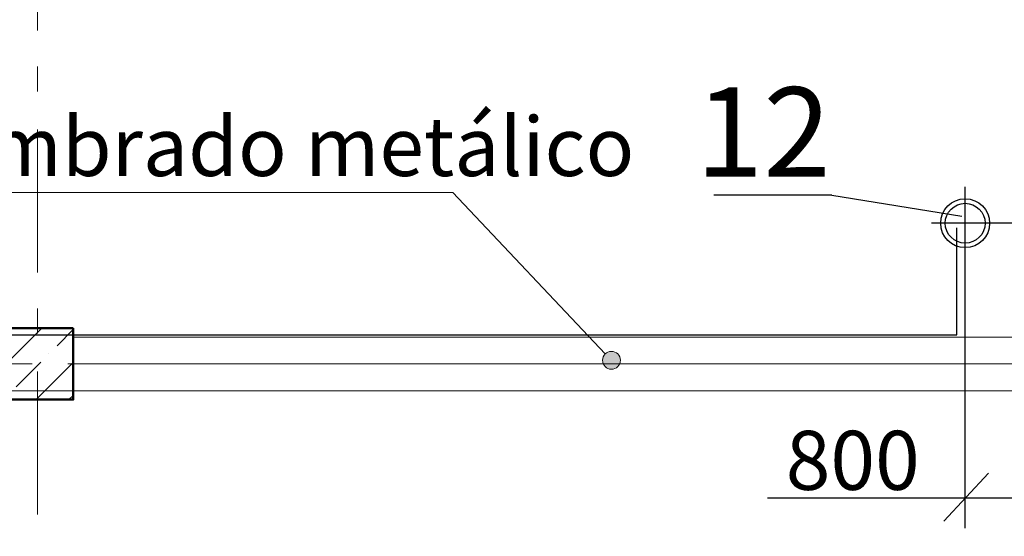
# Model space of a CAD drawing. Extents: x 23089 to 97214, y 4416 to 67735.
# Drawn here: x 38904 to 44413, y 44850 to 47739 of the extents above; entities that cross this region are included whole.
import ezdxf

# ---------------------------------------------------------------- set-up
doc = ezdxf.new("R2010")
doc.units = 0
doc.header["$MEASUREMENT"] = 0
doc.linetypes.add('Штрихштриховая', pattern=[1352.777767, 800, -200, 141.111112, -211.666656])
for name, color, linetype in [('D', 13, 'Continuous'), ('Floors', 7, 'Continuous'), ('Lines', 7, 'Continuous'), ('Колонны', 7, 'Continuous'), ('Наружные стены', 7, 'Continuous')]:
    doc.layers.add(name, color=color, linetype=linetype)
for name, color, linetype, lineweight in [('Floors_Ном_пера__2', 7, 'Continuous', 13), ('Lines_Ном_пера__12', 7, 'Continuous', 20), ('Lines_Ном_пера__2', 7, 'Continuous', 13), ('Lines_Ном_пера__35', 7, 'Continuous', 20), ('Колонны_Ном_пера__1', 7, 'Continuous', 50), ('Колонны_Ном_пера__8', 7, 'Continuous', 20), ('Наружные стены_Ном_пера__2', 7, 'Continuous', 13), ('Наружные стены_Ном_пера__8', 7, 'Continuous', 20)]:
    doc.layers.add(name, color=color, linetype=linetype, lineweight=lineweight)
doc.styles.add('style1', font='ARIAL.TTF')
doc.styles.add('WMF-Arial0', font='ARIALBD.TTF')
doc.linetypes.add('Circles', pattern='A,0,[1,01_TC_0700_AQ_D_01_011.Shx,S=6.349206,R=0,X=0,Y=0],-800,0', length=800)

# ---------------------------------------------------------------- blocks, each defined once
blk = doc.blocks.new('Перекрытие_16', base_point=(32803.9, 51664.5))
at = {"layer": 'Floors_Ном_пера__2', "linetype": 'Continuous', "flags": 128}
blk.add_lwpolyline([(32803.9, 51664.5), (50854, 51664.5), (50854, 45664.5), (32803.9, 45664.5)], close=True, dxfattribs=at)
blk = doc.blocks.new('Перекрытие_2', base_point=(32803.9, 45664.5))
at = {"layer": 'Floors_Ном_пера__2', "linetype": 'Continuous', "flags": 128}
blk.add_lwpolyline([(32803.9, 45664.5), (50854, 45664.5), (50854, 39614.5), (32803.9, 39614.5)], close=True, dxfattribs=at)
blk = doc.blocks.new('Стена_543', base_point=(32803.9, 45814.5))
at = {"layer": 'Наружные стены_Ном_пера__2', "linetype": 'Continuous'}
for p, q in [((44804, 45964.5), (39204, 45964.5)), ((39204, 45664.5), (44804, 45664.5))]:
    blk.add_line(p, q, dxfattribs=at)
blk = doc.blocks.new('Колонна_150', base_point=(39004, 45814.5))
at = {"layer": 'Колонны_Ном_пера__8', "linetype": 'Continuous'}
h = blk.add_hatch(dxfattribs=at)
h.set_pattern_fill('SOLID___DOT_DASHED', color=256, style=0, pattern_type=2)
h.set_pattern_definition([(45, (0, 0), (-183.8478, 183.8478), []), (45, (-91.92, 91.92), (-183.8478, 183.8478), [195, -65, 0, -65])])
h.paths.add_polyline_path([(39204, 46014.5), (38804, 46014.5), (38804, 45614.5), (39204, 45614.5)], flags=0)
at = {"layer": 'Колонны_Ном_пера__1', "linetype": 'Continuous', "flags": 128}
blk.add_lwpolyline([(39204, 46014.5), (38804, 46014.5), (38804, 45614.5), (39204, 45614.5)], close=True, dxfattribs=at)
blk = doc.blocks.new('Линия_5016', base_point=(42914.3, 46753.6))
at = {"layer": 'Lines_Ном_пера__12', "linetype": 'Continuous'}
blk.add_hatch(color=256, dxfattribs=at).paths.add_polyline_path([(43852.5, 45814.5), (43848.7, 45833.6), (43837.9, 45849.8), (43821.7, 45860.7), (43802.5, 45864.5), (43783.4, 45860.7), (43767.2, 45849.8), (43756.3, 45833.6), (43752.5, 45814.5), (43756.3, 45795.4), (43767.2, 45779.1), (43783.4, 45768.3), (43802.5, 45764.5), (43821.7, 45768.3), (43837.9, 45779.1), (43848.7, 45795.4)], flags=0)
blk.add_circle((43802.5, 45814.5), 50, dxfattribs=at)
at = {"layer": 'Lines_Ном_пера__35', "linetype": 'Continuous'}
blk.add_line((42914.3, 46753.6), (43768.2, 45850.8), dxfattribs=at)

msp = doc.modelspace()

# ---------------------------------------------------------------- linework, layer by layer
at = {"lineweight": 25}
for p, q in [((44193.6, 44895.9), (44193.6, 46803.9)), ((43446.9, 46757), (44175.5, 46641)), ((46304.7, 46601.2), (44005.3, 46601.2)), ((45172.7, 45063.4), (43087.1, 45063.4))]:
    msp.add_line(p, q, dxfattribs=at)
for p, q in [((43446.9, 46757), (42788.1, 46757)), ((44075.1, 44934.7), (44324.1, 45203.8))]:
    msp.add_line(p, q)
at = {"color": 5, "lineweight": 30}
for p, q in [((44147.2, 45977.4), (44147.2, 46575.4)), ((35726.3, 45977.4), (44147.2, 45977.4))]:
    msp.add_line(p, q, dxfattribs=at)
at = {"layer": 'D', "color": 1, "lineweight": 30}
for radius in [136.7, 111.4]:
    msp.add_circle((44193.6, 46601.2), radius, dxfattribs=at)
at = {"layer": 'Lines_Ном_пера__2', "linetype": 'Circles'}
msp.add_line((44804, 45814.5), (39204, 45814.5), dxfattribs=at)
at = {"layer": 'Lines_Ном_пера__35', "linetype": 'Continuous'}
msp.add_line((41326.5, 46773.7), (38016.3, 46773.7), dxfattribs=at)
at = {"layer": 'Наружные стены_Ном_пера__8', "linetype": 'Штрихштриховая'}
for p, q in [((39004, 64711.1), (39004, 31270.2)), ((27351.9, 45814.5), (93564.4, 45814.5))]:
    msp.add_line(p, q, dxfattribs=at)

# ---------------------------------------------------------------- block references
at = {"layer": 'Floors', "linetype": 'Continuous'}
for name, p in [('Перекрытие_16', (32803.9, 51664.5)), ('Перекрытие_2', (32803.9, 45664.5))]:
    msp.add_blockref(name, p, dxfattribs=at)
at = {"layer": 'Lines', "linetype": 'Continuous'}
msp.add_blockref('Линия_5016', (41326.5, 46773.7), dxfattribs=at)
at = {"layer": 'Колонны'}
msp.add_blockref('Колонна_150', (39004, 45814.5), dxfattribs=at)
at = {"layer": 'Наружные стены'}
msp.add_blockref('Стена_543', (32803.9, 45814.5), dxfattribs=at)

# ---------------------------------------------------------------- texts
at = {"color": 0, "lineweight": 0, "style": 'WMF-Arial0'}
msp.add_text('12', height=500, dxfattribs=at).set_placement((42685.4, 46861.3))
at = {"color": 0, "style": 'style1'}
msp.add_text('alambrado metálico', height=330, dxfattribs=at).set_placement((38088.4, 46865.1))
at = {"color": 0, "lineweight": 25, "style": 'style1'}
msp.add_text('800', height=330, dxfattribs=at).set_placement((43189.8, 45110.2))

doc.saveas('drawing.dxf')
